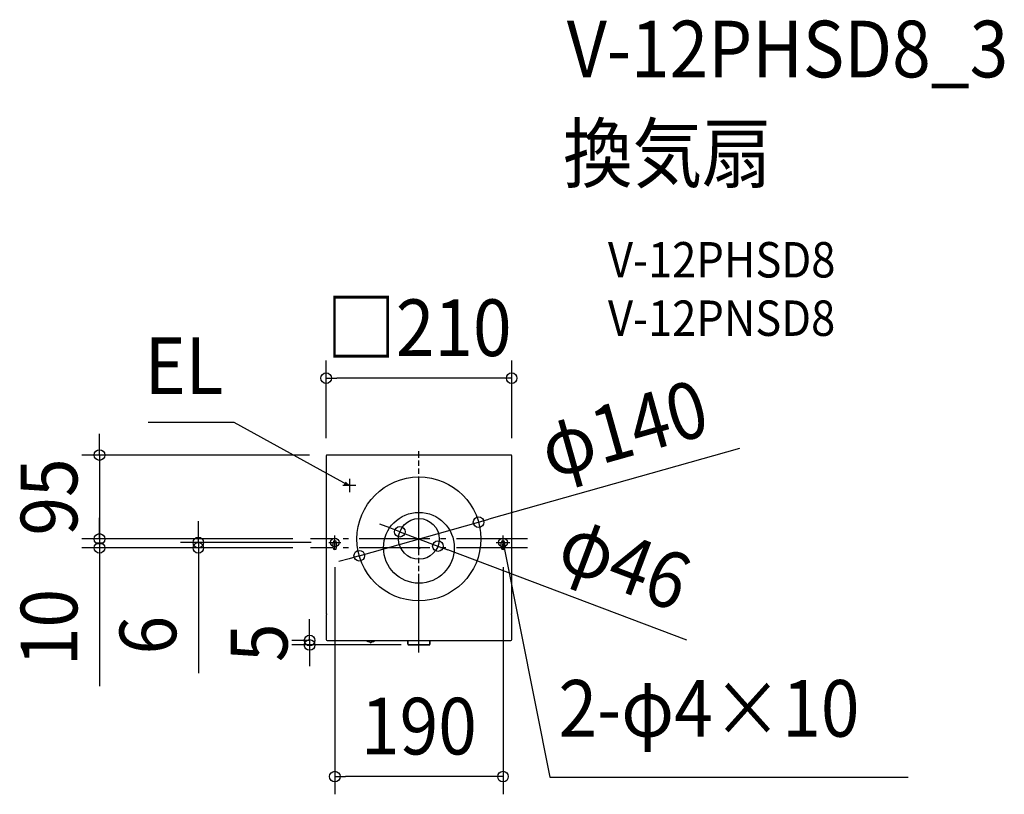
# Model space of a CAD drawing. Extents: x -451 to 661, y -279 to 597.
import ezdxf
from ezdxf.enums import TextEntityAlignment as Align

# ---------------------------------------------------------------- set-up
doc = ezdxf.new("R2010")
doc.units = 0
doc.header["$LTSCALE"] = 20
doc.header["$PDMODE"] = 3
doc.header["$PDSIZE"] = -2
doc.linetypes.add('DASHDOT', pattern=[5.5, 4, -0.6, 0.3, -0.6])
for name, color, linetype in [('ARRANGE', 1, 'CONTINUOUS'), ('BASIS', 6, 'DASHDOT'), ('DETAIL', 5, 'CONTINUOUS'), ('ETC', 61, 'CONTINUOUS'), ('FIX', 11, 'CONTINUOUS'), ('NOTE', 4, 'CONTINUOUS'), ('OUTLINE', 3, 'CONTINUOUS'), ('SIZE', 30, 'CONTINUOUS')]:
    doc.layers.add(name, color=color, linetype=linetype)
doc.styles.get("Standard").update_dxf_attribs({"font": 'SIMPLEX.shx', "width": 0.9, "height": 64, "bigfont": 'BIGFONT.shx'})

msp = doc.modelspace()

# ---------------------------------------------------------------- linework, layer by layer
at = {"layer": 'ARRANGE', "color": 1, "linetype": 'CONTINUOUS'}
msp.add_circle((0, 0), 40, dxfattribs=at)
msp.add_point((0, 0), dxfattribs=at)
at = {"layer": 'BASIS', "color": 6, "linetype": 'DASHDOT'}
for p, q in [((0, -118.4), (0, 109.3)), ((0, -109.3), (0, 109.3)), ((122.5, 10), (-122.5, 10)), ((122.5, 0), (-122.5, 0))]:
    msp.add_line(p, q, dxfattribs=at)
at = {"layer": 'DETAIL', "color": 5, "linetype": 'CONTINUOUS'}
for p, q in [((-104.8, 103.8), (-104.8, -74.7)), ((103.8, 104.8), (-103.8, 104.8)), ((104.8, -74.7), (104.8, 103.8)), ((-97, 0), (-97, 6)), ((-93, 0), (-93, 6)), ((93, 0), (93, 6)), ((97, 0), (97, 6)), ((-104.8, -75.5), (-104.8, -103.8)), ((-104.4, -74.7), (-104.4, -75.5)), ((104.4, -75.5), (104.4, -74.7)), ((104.8, -103.8), (104.8, -75.5)), ((-103.8, -104.8), (103.8, -104.8)), ((-58.9, -104.8), (-58.9, -105.2)), ((-55.2, -106.3), (-55.2, -106.3)), ((-55, -106.5), (-54.8, -107.1)), ((-54.6, -107.3), (-54.4, -107.3)), ((-54.2, -107.1), (-54, -106.5)), ((-53.8, -106.3), (-53.8, -106.3)), ((-50.1, -105.2), (-50.1, -104.8)), ((-12.5, -104.8), (-12.5, -108.8)), ((-11.5, -109.8), (11.5, -109.8)), ((12.5, -108.8), (12.5, -104.8))]:
    msp.add_line(p, q, dxfattribs=at)
for radius in [70, 23]:
    msp.add_circle((0, 10), radius, dxfattribs=at)
for centre, radius, start, end in [((-103.8, 103.8), 1, 90, 180), ((103.8, 103.8), 1, 0, 90), ((-95, 6), 2, 0, 180), ((-95, 0), 2, 180, 0), ((95, 6), 2, 0, 180), ((95, 0), 2, 180, 0), ((-103.8, -103.8), 1, 180, 270), ((-58.6, -105.1), 0.3, 181, 246.5205), ((-54.5, -95.7), 10.6, 246.5204, 266.0584), ((-55.2, -106.6), 0.3, 11.1814, 86.117), ((-54.6, -107), 0.3, 191.1814, 270), ((-54.4, -107), 0.3, 270, 348.8186), ((-53.8, -106.6), 0.3, 93.8831, 168.8186), ((-54.5, -95.7), 10.6, 273.9433, 293.4796), ((-50.4, -105.1), 0.3, 293.4795, 359), ((-11.5, -108.8), 1, 180.0112, 269.9888), ((11.5, -108.8), 1, 270, 0), ((103.8, -103.8), 1, 270, 0)]:
    msp.add_arc(centre, radius, start, end, dxfattribs=at)
at = {"layer": 'FIX', "color": 11, "linetype": 'CONTINUOUS'}
for centre in [(-95, 6), (95, 6)]:
    msp.add_circle(centre, 5, dxfattribs=at)
at = {"layer": 'NOTE', "color": 4, "linetype": 'CONTINUOUS'}
for p, q in [((-208.8, 141.6), (-305.9, 141.6)), ((-89.1, 75.7), (-208.8, 141.6)), ((-78.6, 77.9), (-78.6, 62.9)), ((-78.6, 70), (-89.1, 75.7)), ((-71.1, 70.4), (-86.1, 70.4)), ((-78.6, 70), (-84.6, 71.5)), ((-83.1, 74.3), (-78.6, 70)), ((-95, -2), (-95, 14)), ((95, -2), (95, 14)), ((-101.8, 6), (-88.2, 6)), ((87.4, 6), (102.6, 6)), ((94.6, -0.2), (95, 6)), ((95, 6), (97.8, 0.4)), ((95, 6), (97.4, -5.8)), ((97.4, -5.8), (148, -259)), ((148, -259), (552.8, -259))]:
    msp.add_line(p, q, dxfattribs=at)
at = {"layer": 'OUTLINE', "color": 3, "linetype": 'CONTINUOUS'}
for p, q in [((-104.8, 103.8), (-104.8, -74.7)), ((103.8, 104.8), (-103.8, 104.8)), ((104.8, -74.7), (104.8, 103.8)), ((-104.8, -75.5), (-104.8, -103.8)), ((-104.4, -74.7), (-104.4, -75.5)), ((104.4, -75.5), (104.4, -74.7)), ((104.8, -103.8), (104.8, -75.5)), ((-103.8, -104.8), (103.8, -104.8)), ((-12.5, -108.8), (-12.5, -104.8)), ((11.5, -109.8), (-11.5, -109.8)), ((12.5, -104.8), (12.5, -108.8))]:
    msp.add_line(p, q, dxfattribs=at)
for centre, start, end in [((-103.8, 103.8), 90, 180), ((103.8, 103.8), 0, 90), ((-103.8, -103.8), 180, 270), ((-11.5, -108.8), 180, 270), ((11.5, -108.8), 270.0112, 359.9888), ((103.8, -103.8), 270, 0)]:
    msp.add_arc(centre, 1, start, end, dxfattribs=at)
at = {"layer": 'SIZE', "color": 30, "linetype": 'CONTINUOUS'}
for p, q in [((-104.8, 123.8), (-104.8, 211.6)), ((104.8, 123.8), (104.8, 211.6)), ((-104.8, 191.6), (-92.8, 191.6)), ((92.8, 191.6), (-92.8, 191.6)), ((104.8, 191.6), (92.8, 191.6)), ((-360.9, 116.8), (-360.9, 128.8)), ((-360.9, 104.8), (-360.9, 116.8)), ((362, 112.1), (78.9, 32.3)), ((-123.8, 104.8), (-380.9, 104.8)), ((-360.9, 104.8), (-360.9, 10)), ((-360.9, 22), (-360.9, 34)), ((-249.2, 18), (-249.2, 30)), ((-67.4, -9), (67.4, 29)), ((-32.7, 22.4), (-44, 26.6)), ((-21.5, 18.1), (-32.7, 22.4)), ((67.4, 29), (78.9, 32.3)), ((-360.9, 10), (-360.9, 22)), ((-249.2, 6), (-249.2, 18)), ((-21.5, 18.1), (21.5, 1.9)), ((-142.5, 10), (-380.9, 10)), ((-142.5, 10), (-380.9, 10)), ((-142.5, 0), (-380.9, 0)), ((-360.9, 10), (-360.9, -2)), ((-360.9, 10), (-360.9, 0)), ((-360.9, 0), (-360.9, -12)), ((-121.8, 6), (-269.2, 6)), ((-145.5, 0), (-269.2, 0)), ((-249.2, 6), (-249.2, 0)), ((-249.2, 0), (-249.2, -12)), ((21.5, 1.9), (32.7, -2.4)), ((-360.9, -2), (-360.9, -14)), ((-67.4, -9), (-78.9, -12.3)), ((302.6, -104.2), (32.7, -2.4)), ((-360.9, -12), (-360.9, -156.3)), ((-249.2, -12), (-249.2, -141.6)), ((-95, -22), (-95, -278.5)), ((-78.9, -12.3), (-90.5, -15.5)), ((95, -22), (95, -278.5)), ((-123.5, -92.8), (-123.5, -80.8)), ((-123.5, -104.8), (-123.5, -92.8)), ((-123.8, -104.8), (-143.5, -104.8)), ((-20, -109.8), (-143.5, -109.8)), ((-123.5, -104.8), (-123.5, -109.8)), ((-123.5, -109.8), (-123.5, -121.8)), ((-123.5, -121.8), (-123.5, -133.8)), ((-95, -258.5), (-83, -258.5)), ((83, -258.5), (-83, -258.5)), ((95, -258.5), (83, -258.5))]:
    msp.add_line(p, q, dxfattribs=at)
for centre in [(-104.8, 191.6), (104.8, 191.6), (-360.9, 104.8), (67.4, 29), (-21.5, 18.1), (-360.9, 10), (-360.9, 10), (-249.2, 6), (-360.9, 0), (-249.2, 0), (21.5, 1.9), (-67.4, -9), (-123.5, -104.8), (-123.5, -109.8), (-95, -258.5), (95, -258.5)]:
    msp.add_circle(centre, 6, dxfattribs=at)

# ---------------------------------------------------------------- texts
at = {"layer": 'ETC', "color": 61, "linetype": 'CONTINUOUS', "width": 0.9}
for s, height, p in [('V-12PHSD8_3', 64, (167.1, 531.5)), ('換気扇', 64, (162.9, 413.6)), ('V-12PHSD8', 40, (213.6, 305.4)), ('V-12PNSD8', 40, (213.6, 239.4))]:
    msp.add_text(s, height=height, dxfattribs=at).set_placement(p)
at = {"layer": 'NOTE', "color": 4, "linetype": 'CONTINUOUS', "width": 0.9}
msp.add_text('EL', height=64, dxfattribs=at).set_placement((-220.8, 173.6), align=Align.RIGHT)
msp.add_text('2-φ4×10', height=64, dxfattribs=at).set_placement((157.7, -213.4))
at = {"layer": 'SIZE', "color": 30, "linetype": 'CONTINUOUS', "width": 0.9}
for s, p in [('□210', (0, 216.6)), ('190', (0, -233.5))]:
    msp.add_text(s, height=64, dxfattribs=at).set_placement(p, align=Align.CENTER)
for s, rotation, p in [('φ140', 15.7459, (240.1, 103.7)), ('95', 90, (-385.9, 57.4)), ('φ46', 339.3241, (221.3, -46.8)), ('10', 90, (-385.9, -90.1)), ('6', 90, (-274.2, -98.7)), ('5', 90, (-148.5, -107.3))]:
    msp.add_text(s, height=64, rotation=rotation, dxfattribs=at).set_placement(p, align=Align.CENTER)

doc.saveas('drawing.dxf')
